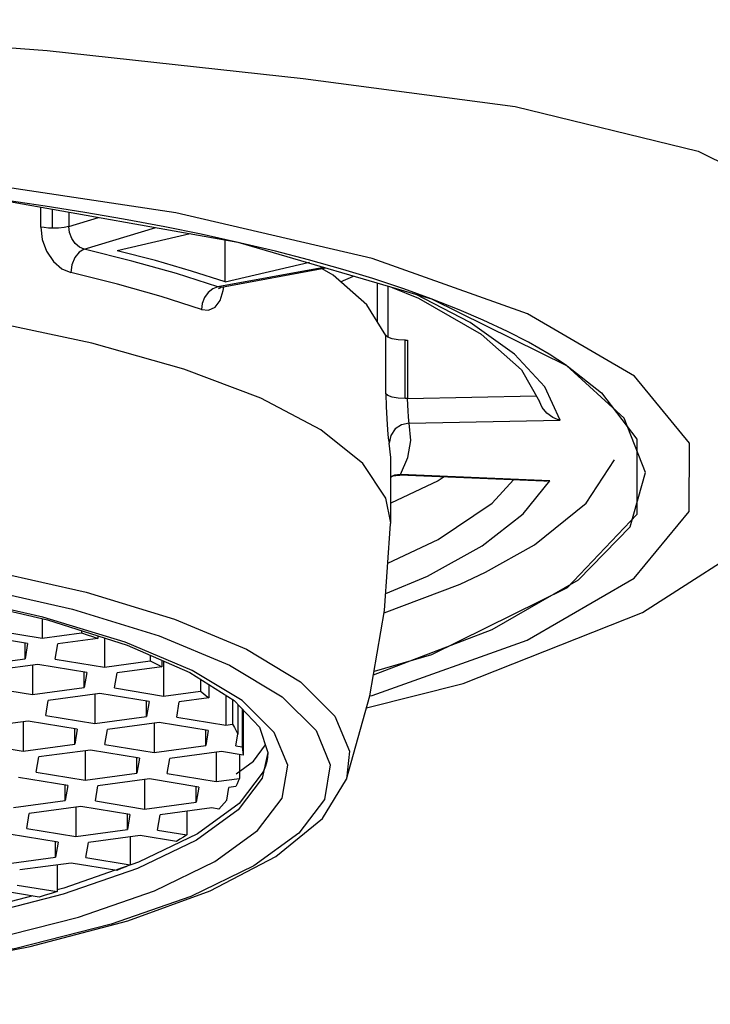
# Model space of a CAD drawing. Units: millimetres. Extents: x -1680 to -588, y -167 to 602.
# Drawn here: x -931 to -925, y 414 to 422 of the extents above; entities that cross this region are included whole.
import ezdxf

# ---------------------------------------------------------------- set-up
doc = ezdxf.new("R2010")
doc.units = ezdxf.units.MM
doc.header["$LTSCALE"] = 38.72
doc.layers.add('DEF_LAYER_ASSEM_MEMBER', color=7, linetype='CONTINUOUS')

msp = doc.modelspace()

# ---------------------------------------------------------------- linework, layer by layer
at = {"layer": 'DEF_LAYER_ASSEM_MEMBER', "color": 7, "linetype": 'Continuous'}
for p, q in [((-930.85486, 420.25182), (-928.95002, 419.91156)), ((-929.32788, 419.97906), (-929.90721, 419.84405)), ((-929.05072, 419.59785), (-929.05072, 419.92955)), ((-928.95002, 419.91156), (-927.41517, 419.46321)), ((-928.25169, 419.70757), (-929.08123, 419.55442)), ((-929.05072, 419.59785), (-928.38212, 419.75367)), ((-928.19551, 419.64968), (-928.28328, 419.70173)), ((-928.13747, 419.59871), (-928.03271, 419.6436)), ((-927.84249, 419.27899), (-927.84249, 419.58803)), ((-927.76193, 419.5645), (-927.76193, 419.16065)), ((-927.41517, 419.46321), (-926.33953, 418.93281)), ((-927.76009, 419.15899), (-927.77583, 419.17322)), ((-927.62351, 419.13564), (-927.60407, 419.13604)), ((-926.33953, 418.93281), (-926.0673, 418.71739)), ((-926.7011, 418.89903), (-926.55888, 418.6492)), ((-927.73857, 417.68806), (-927.73857, 418.20622)), ((-926.5238, 418.01636), (-927.66561, 418.06582)), ((-925.78561, 417.75215), (-926.33955, 417.17053)), ((-927.73865, 417.67892), (-927.73857, 417.68806)), ((-931.21644, 417.09405), (-930.46188, 416.91818)), ((-930.50355, 416.92789), (-930.50355, 416.7727)), ((-930.46188, 416.91818), (-929.82776, 416.71765)), ((-930.89309, 416.83693), (-930.50355, 416.7727)), ((-930.50355, 416.7727), (-930.19086, 416.81483)), ((-930.19086, 416.83247), (-930.19086, 416.81483)), ((-930.61903, 416.72896), (-931.00857, 416.79319)), ((-930.61903, 416.72896), (-930.63917, 416.60961)), ((-930.63917, 416.60961), (-930.63917, 416.72896)), ((-930.39939, 416.6069), (-930.37926, 416.72625)), ((-930.06241, 416.76894), (-930.37926, 416.72625)), ((-930.06241, 416.79185), (-930.06241, 416.76894)), ((-930.00985, 416.77523), (-930.00985, 416.54266)), ((-929.82776, 416.71765), (-929.33054, 416.50076)), ((-931.04886, 416.55441), (-930.63917, 416.60961)), ((-930.53885, 416.56343), (-930.94855, 416.50823)), ((-930.14931, 416.4992), (-930.53885, 416.56343)), ((-930.39939, 416.6069), (-930.00985, 416.54266)), ((-930.00985, 416.54266), (-929.64536, 416.59177)), ((-929.64536, 416.63808), (-929.64536, 416.59177)), ((-929.55297, 416.59778), (-929.55297, 416.54453)), ((-929.54013, 416.59218), (-929.54013, 416.3129)), ((-930.57914, 416.558), (-930.57914, 416.32464)), ((-930.14931, 416.4992), (-930.16944, 416.37984)), ((-930.16944, 416.37984), (-930.16944, 416.4992)), ((-929.92967, 416.37713), (-929.90954, 416.49649)), ((-929.55297, 416.54453), (-929.90954, 416.49649)), ((-929.33054, 416.50076), (-928.98119, 416.27921)), ((-929.24783, 416.4483), (-929.24783, 416.35228)), ((-929.18083, 416.40581), (-929.18083, 416.29812)), ((-930.96868, 416.38887), (-930.57914, 416.32464)), ((-930.57914, 416.32464), (-930.16944, 416.37984)), ((-930.04515, 416.3334), (-930.45485, 416.2782)), ((-930.08544, 416.32797), (-930.08544, 416.09461)), ((-929.65561, 416.26917), (-930.04515, 416.3334)), ((-929.92967, 416.37713), (-929.54013, 416.3129)), ((-929.54013, 416.3129), (-929.24783, 416.35228)), ((-930.47498, 416.15884), (-930.45485, 416.2782)), ((-929.65561, 416.26917), (-929.67575, 416.14981)), ((-929.67575, 416.14981), (-929.67575, 416.26917)), ((-929.43597, 416.1471), (-929.41584, 416.26646)), ((-929.18083, 416.29812), (-929.41584, 416.26646)), ((-929.04643, 416.32059), (-929.04643, 416.08287)), ((-928.99407, 416.28738), (-928.99407, 416.08992)), ((-928.95067, 416.24706), (-928.95067, 416.00969)), ((-928.91794, 416.21258), (-928.91794, 415.90937)), ((-928.90939, 416.20357), (-928.90939, 415.84518)), ((-930.61444, 416.11538), (-931.02414, 416.06018)), ((-930.65473, 416.10995), (-930.65473, 415.87659)), ((-930.2249, 416.05114), (-930.61444, 416.11538)), ((-930.47498, 416.15884), (-930.08544, 416.09461)), ((-930.08544, 416.09461), (-929.67575, 416.14981)), ((-929.57543, 416.10363), (-929.98513, 416.04844)), ((-929.61572, 416.09821), (-929.61572, 415.86485)), ((-929.18589, 416.0394), (-929.57543, 416.10363)), ((-929.43597, 416.1471), (-929.04643, 416.08287)), ((-930.2249, 416.05114), (-930.24504, 415.93179)), ((-930.24504, 415.93179), (-930.24504, 416.05114)), ((-930.00526, 415.92908), (-929.98513, 416.04844)), ((-929.18589, 416.0394), (-929.20603, 415.92005)), ((-929.20603, 415.92005), (-929.20603, 416.0394)), ((-929.04643, 416.08287), (-928.99407, 416.08992)), ((-931.04427, 415.94082), (-930.65473, 415.87659)), ((-928.96625, 415.91734), (-928.95067, 416.00969)), ((-930.65473, 415.87659), (-930.24504, 415.93179)), ((-930.12075, 415.88534), (-930.53044, 415.83014)), ((-930.16103, 415.87991), (-930.16103, 415.64656)), ((-929.7312, 415.82111), (-930.12075, 415.88534)), ((-930.00526, 415.92908), (-929.61572, 415.86485)), ((-929.61572, 415.86485), (-929.20603, 415.92005)), ((-929.08174, 415.8736), (-929.49143, 415.8184)), ((-929.12202, 415.86817), (-929.12202, 415.63481)), ((-928.90939, 415.84518), (-929.08174, 415.8736)), ((-928.96625, 415.91734), (-928.91794, 415.90937)), ((-928.82708, 415.79697), (-928.73234, 415.92567)), ((-930.55058, 415.71079), (-930.53044, 415.83014)), ((-929.7312, 415.82111), (-929.75134, 415.70175)), ((-929.75134, 415.70175), (-929.75134, 415.82111)), ((-929.51157, 415.69904), (-929.49143, 415.8184)), ((-928.96515, 415.69513), (-928.82708, 415.79697)), ((-928.93886, 415.85004), (-928.93886, 415.65949)), ((-930.55058, 415.71079), (-930.16103, 415.64656)), ((-930.30049, 415.60309), (-930.69003, 415.66732)), ((-930.16103, 415.64656), (-929.75134, 415.70175)), ((-929.65102, 415.65558), (-930.06072, 415.60038)), ((-929.69131, 415.65015), (-929.69131, 415.41679)), ((-929.26148, 415.59135), (-929.65102, 415.65558)), ((-929.51157, 415.69904), (-929.12202, 415.63481)), ((-929.12202, 415.63481), (-928.93886, 415.65949)), ((-930.30049, 415.60309), (-930.32063, 415.48373)), ((-930.32063, 415.48373), (-930.32063, 415.60309)), ((-930.08085, 415.48102), (-930.06072, 415.60038)), ((-929.26148, 415.59135), (-929.28162, 415.47199)), ((-929.28162, 415.47199), (-929.28162, 415.59135)), ((-929.03868, 415.48801), (-929.02171, 415.58864)), ((-928.9676, 415.59593), (-929.02171, 415.58864)), ((-930.73032, 415.42853), (-930.32063, 415.48373)), ((-930.08085, 415.48102), (-929.69131, 415.41679)), ((-929.69131, 415.41679), (-929.28162, 415.47199)), ((-930.19634, 415.43729), (-930.60603, 415.38209)), ((-930.23662, 415.43186), (-930.23662, 415.1985)), ((-929.80679, 415.37306), (-930.19634, 415.43729)), ((-929.15733, 415.42555), (-929.56702, 415.37035)), ((-929.35469, 415.39895), (-929.35469, 415.21266)), ((-929.10176, 415.41638), (-929.15733, 415.42555)), ((-930.62617, 415.26273), (-930.60603, 415.38209)), ((-929.80679, 415.37306), (-929.82693, 415.2537)), ((-929.82693, 415.2537), (-929.82693, 415.37306)), ((-929.58716, 415.25099), (-929.56702, 415.37035)), ((-930.62617, 415.26273), (-930.23662, 415.1985)), ((-930.23662, 415.1985), (-929.82693, 415.2537)), ((-929.58716, 415.25099), (-929.35469, 415.21266)), ((-930.37608, 415.15504), (-930.76563, 415.21927)), ((-929.72662, 415.20752), (-930.13631, 415.15233)), ((-929.80461, 415.19702), (-929.80461, 414.97496)), ((-929.43885, 415.16008), (-929.72662, 415.20752)), ((-930.37608, 415.15504), (-930.39622, 415.03568)), ((-930.39622, 415.03568), (-930.39622, 415.15504)), ((-930.15645, 415.03297), (-930.13631, 415.15233)), ((-930.80591, 414.98048), (-930.39622, 415.03568)), ((-930.15645, 415.03297), (-929.80461, 414.97496)), ((-930.27193, 414.98923), (-930.68162, 414.93403)), ((-930.384, 414.97413), (-930.384, 414.76228)), ((-929.91181, 414.92985), (-930.27193, 414.98923)), ((-930.52659, 414.71933), (-930.84122, 414.77121)), ((-930.70176, 414.81468), (-930.384, 414.76228))]:
    msp.add_line(p, q, dxfattribs=at)
at = {"layer": 'DEF_LAYER_ASSEM_MEMBER', "color": 9, "linetype": 'Continuous'}
for p, q in [((-930.51489, 420.03255), (-930.51489, 420.19109)), ((-930.4205, 420.02322), (-930.4205, 420.17423)), ((-930.29185, 420.15125), (-930.29185, 420.03769)), ((-930.29185, 420.03769), (-930.0561, 420.10914)), ((-927.88516, 419.78289), (-929.44242, 420.1455)), ((-930.17019, 419.85625), (-929.60285, 420.02817)), ((-926.65421, 419.34427), (-927.88516, 419.78289)), ((-928.26879, 419.71256), (-929.11101, 419.55708)), ((-929.08123, 419.55442), (-929.11101, 419.55708)), ((-929.06625, 419.52838), (-929.06342, 419.55771)), ((-925.80329, 418.84903), (-926.65421, 419.34427)), ((-927.77583, 418.70957), (-927.77583, 419.17322)), ((-927.6236, 418.6723), (-927.6236, 419.13595)), ((-927.60407, 419.13604), (-927.60407, 418.67239)), ((-926.51663, 418.76578), (-926.75527, 419.02525)), ((-925.36932, 418.31869), (-925.80329, 418.84903)), ((-926.39499, 418.50093), (-926.51663, 418.76578)), ((-927.60407, 418.67239), (-927.6236, 418.6723)), ((-927.60407, 418.67239), (-926.58391, 418.69317)), ((-927.59152, 418.47656), (-926.39499, 418.50093)), ((-927.73857, 418.20622), (-927.75125, 418.31962)), ((-927.66554, 418.06581), (-927.65991, 418.07117)), ((-926.47615, 418.0199), (-927.65991, 418.07117)), ((-926.68652, 417.7588), (-926.47615, 418.0199)), ((-930.97234, 417.32047), (-930.1551, 417.13614)), ((-930.49745, 416.93874), (-931.25854, 417.11085)), ((-931.06379, 417.1822), (-930.26306, 417.00159)), ((-930.1551, 417.13614), (-929.45315, 416.92234)), ((-930.26306, 417.00159), (-929.57534, 416.79207)), ((-929.84433, 416.73933), (-930.49745, 416.93874)), ((-929.31341, 416.51706), (-929.84433, 416.73933)), ((-929.57534, 416.79207), (-929.01672, 416.55867)), ((-928.91626, 416.27682), (-929.31341, 416.51706)), ((-928.66166, 416.02389), (-928.91626, 416.27682)), ((-928.93963, 415.46183), (-929.27184, 415.22094)), ((-929.27978, 415.17161), (-929.74638, 414.94652)), ((-929.27184, 415.22094), (-929.73905, 414.99555)), ((-929.74638, 414.94652), (-930.33739, 414.74195)), ((-929.73905, 414.99555), (-929.91363, 414.93512)), ((-930.33739, 414.74195), (-931.0396, 414.56246))]:
    msp.add_line(p, q, dxfattribs=at)
for points in [[(-935.3156, 421.67685), (-932.8586, 421.61284), (-930.46451, 421.43145), (-928.43246, 421.21004), (-926.74967, 420.98807)], [(-926.74967, 420.98807), (-925.29808, 420.63517), (-924.22034, 420.1004), (-923.65294, 419.49708), (-923.63869, 419.00693)], [(-929.44242, 420.1455), (-931.25764, 420.41625), (-933.25254, 420.58324)], [(-930.51489, 420.03255), (-930.50273, 419.93421), (-930.46809, 419.83995), (-930.41432, 419.75976), (-930.34776, 419.70178), (-930.27659, 419.67078)], [(-930.4205, 420.02322), (-930.45431, 420.02455), (-930.48626, 420.02771), (-930.51489, 420.03255)], [(-930.29185, 420.03769), (-930.32834, 420.02953), (-930.37256, 420.02456), (-930.4205, 420.02322)], [(-930.17019, 419.85625), (-930.2069, 419.87239), (-930.2407, 419.9019), (-930.26792, 419.94191), (-930.28566, 419.98868), (-930.29185, 420.03769)], [(-930.17019, 419.85625), (-930.21039, 419.83311), (-930.24428, 419.7911), (-930.26802, 419.73406), (-930.27659, 419.67078)], [(-929.11101, 419.55708), (-929.43771, 419.66291), (-929.79131, 419.76279), (-930.17019, 419.85625)], [(-929.23931, 419.37779), (-929.55926, 419.48144), (-929.90555, 419.57925), (-930.27659, 419.67078)], [(-929.11101, 419.55708), (-929.15066, 419.54187), (-929.18642, 419.51302), (-929.21481, 419.47336), (-929.23304, 419.42676), (-929.23931, 419.37779)], [(-929.23931, 419.37779), (-929.18287, 419.37286), (-929.13187, 419.39772), (-929.09173, 419.45127), (-929.06625, 419.52838)], [(-926.75527, 419.02525), (-927.10773, 419.27588), (-927.54208, 419.50028)], [(-927.77583, 418.70957), (-927.77429, 418.60974), (-927.77006, 418.51132), (-927.76399, 418.42473), (-927.75732, 418.3589), (-927.75125, 418.31962)], [(-927.6236, 418.6723), (-927.67902, 418.67554), (-927.72657, 418.68359), (-927.76026, 418.69543), (-927.77583, 418.70957)], [(-927.59152, 418.47656), (-927.59402, 418.4969), (-927.59733, 418.53039), (-927.60062, 418.57367), (-927.6031, 418.62261), (-927.60407, 418.67239)], [(-927.59152, 418.47656), (-927.65186, 418.4642), (-927.70273, 418.43128), (-927.73837, 418.3806), (-927.75125, 418.31962)], [(-925.80765, 417.2489), (-925.37172, 417.77712), (-925.36932, 418.31869)], [(-927.65991, 418.07117), (-927.70883, 418.06546), (-927.73857, 418.05179)], [(-927.76026, 417.36785), (-927.36093, 417.55526), (-926.93337, 417.84167), (-926.76335, 418.02674)], [(-927.77711, 417.12522), (-927.44715, 417.26398), (-927.01163, 417.50571), (-926.68652, 417.7588)], [(-927.90425, 416.31415), (-927.88553, 416.31851), (-926.65654, 416.75609), (-925.80765, 417.2489)], [(-929.45315, 416.92234), (-928.88215, 416.68385), (-928.45486, 416.426), (-928.18083, 416.15454), (-928.06618, 415.87555), (-928.09019, 415.65363)], [(-929.01672, 416.55867), (-928.59901, 416.30659), (-928.33088, 416.04117), (-928.21836, 415.76826), (-928.26415, 415.49403), (-928.46721, 415.22465), (-928.8229, 414.96616), (-929.32324, 414.72429), (-929.95719, 414.50438), (-930.71086, 414.31127), (-931.56784, 414.14928), (-932.50722, 414.0223), (-933.51334, 413.93264), (-934.56133, 413.88285), (-935.62536, 413.8742)], [(-935.61064, 413.96145), (-934.5996, 413.96962), (-933.6042, 414.01675), (-932.64776, 414.10172), (-931.7535, 414.22224), (-930.93597, 414.37636), (-930.21623, 414.56035), (-929.6113, 414.76978), (-929.13403, 414.99998), (-928.79437, 415.24606), (-928.59997, 415.50264), (-928.5554, 415.76389), (-928.66166, 416.02389)], [(-928.71222, 415.86482), (-928.75848, 415.66287), (-928.94801, 415.41219), (-929.27978, 415.17161)], [(-928.73163, 415.75744), (-928.74985, 415.71284), (-928.93963, 415.46183)], [(-929.92335, 414.93176), (-930.33084, 414.79071), (-930.384, 414.77712)], [(-930.57733, 414.7277), (-931.03398, 414.61098), (-931.10986, 414.59667)]]:
    msp.add_lwpolyline(points, dxfattribs=at)
at = {"layer": 'DEF_LAYER_ASSEM_MEMBER', "color": 2, "linetype": 'Continuous'}
for points in [[(-928.96036, 419.91393), (-929.24126, 419.9757), (-929.5311, 420.03463), (-929.85701, 420.09559), (-930.16418, 420.14832), (-930.47895, 420.19795), (-930.83979, 420.24976)], [(-927.41758, 419.46411), (-927.6329, 419.54154), (-927.88069, 419.6235), (-928.1193, 419.69621), (-928.39169, 419.77276), (-928.65206, 419.84029), (-928.96036, 419.91393)], [(-926.34319, 418.9353), (-926.48086, 419.02379), (-926.6459, 419.11869), (-926.81055, 419.20405), (-927.00446, 419.29521), (-927.19502, 419.37687), (-927.41758, 419.46411)], [(-927.874, 416.48197), (-926.9339, 416.84027), (-926.24848, 417.23538), (-925.83855, 417.65529), (-925.71658, 418.08724), (-925.88628, 418.51811), (-926.34319, 418.9353)]]:
    msp.add_lwpolyline(points, dxfattribs=at)
at = {"layer": 'DEF_LAYER_ASSEM_MEMBER', "color": 7, "linetype": 'Continuous'}
for points in [[(-929.05072, 419.59785), (-929.31888, 419.68389), (-929.60466, 419.76603), (-929.90721, 419.84405)], [(-927.73857, 417.68806), (-927.77579, 417.88221), (-927.95929, 418.15795), (-928.29254, 418.42413), (-928.76876, 418.67533), (-929.37826, 418.90642), (-930.10862, 419.11271), (-930.94498, 419.29001), (-931.87032, 419.43469), (-932.86579, 419.54381), (-933.91113, 419.61516), (-934.98506, 419.64728)], [(-927.77583, 419.17322), (-927.9281, 419.41484), (-928.19551, 419.64968)], [(-929.10236, 419.54844), (-929.10545, 419.54301), (-929.10227, 419.54563), (-929.08578, 419.55352)], [(-927.72588, 419.55397), (-927.5173, 419.46831), (-927.02045, 419.18325), (-926.7011, 418.89903)], [(-927.62167, 419.13583), (-927.67938, 419.13923), (-927.72657, 419.14723), (-927.76009, 419.15899)], [(-927.93054, 416.22073), (-927.16445, 416.4116), (-925.74182, 416.97625), (-924.71784, 417.63122), (-923.98059, 418.40711), (-923.63983, 419.00435)], [(-926.0673, 418.71739), (-925.78561, 418.35119), (-925.78561, 417.75215)], [(-926.45196, 418.52268), (-926.50011, 418.55751), (-926.53632, 418.60072), (-926.55888, 418.64919)], [(-926.39499, 418.50093), (-926.41456, 418.50632), (-926.43348, 418.51358), (-926.45196, 418.52268)], [(-927.65991, 418.07117), (-927.60178, 418.2058), (-927.57895, 418.34113), (-927.59152, 418.47656)], [(-926.98525, 417.29594), (-926.59774, 417.51301), (-926.18668, 417.84406), (-925.96303, 418.18779)], [(-927.73857, 418.04942), (-927.71798, 418.05902), (-927.67459, 418.06606), (-927.66553, 418.06594)], [(-927.31366, 418.05057), (-927.36093, 418.01891), (-927.73857, 417.84167)], [(-926.47615, 418.0199), (-926.49708, 418.01698), (-926.51737, 418.01619), (-926.52378, 418.01636)], [(-928.09019, 415.65363), (-927.90393, 416.31528), (-927.78632, 416.99261), (-927.73865, 417.67892)], [(-927.78967, 416.97329), (-927.18686, 417.2015), (-926.98525, 417.29594)], [(-926.33955, 417.17053), (-927.41521, 416.64013), (-927.87062, 416.5071)], [(-930.19086, 416.81483), (-930.14737, 416.79966), (-930.10455, 416.78436), (-930.06241, 416.76894)], [(-929.64536, 416.59177), (-929.61391, 416.57611), (-929.58312, 416.56036), (-929.55297, 416.54453)], [(-929.24783, 416.35228), (-929.22469, 416.3343), (-929.20236, 416.31624), (-929.18083, 416.29812)], [(-928.98119, 416.27921), (-928.77872, 416.06591), (-928.71222, 415.86482)], [(-928.99407, 416.08992), (-928.97792, 416.06324), (-928.96345, 416.03649), (-928.95067, 416.00969)], [(-928.91794, 415.90937), (-928.91402, 415.88798), (-928.91117, 415.86659), (-928.90939, 415.84518)], [(-928.71222, 415.86482), (-928.7144, 415.82906), (-928.72086, 415.79343), (-928.73163, 415.75744)], [(-935.62717, 413.86876), (-934.54029, 413.87793), (-933.47081, 413.92972), (-932.44262, 414.02311), (-931.47856, 414.15625), (-930.59971, 414.32673), (-929.82485, 414.53186), (-929.16988, 414.76955), (-928.64858, 415.03971), (-928.28002, 415.34198), (-928.09019, 415.65363)], [(-928.93886, 415.65949), (-928.94738, 415.63827), (-928.95696, 415.61708), (-928.9676, 415.59593)], [(-929.03868, 415.48801), (-929.05835, 415.46406), (-929.07937, 415.44018), (-929.10176, 415.41638)], [(-929.35469, 415.21266), (-929.38197, 415.19505), (-929.41002, 415.17752), (-929.43885, 415.16008)], [(-929.80461, 414.97496), (-929.83973, 414.95982), (-929.87546, 414.94479), (-929.91181, 414.92985)], [(-930.384, 414.76228), (-930.4309, 414.74783), (-930.47843, 414.73351), (-930.52659, 414.71933)]]:
    msp.add_lwpolyline(points, dxfattribs=at)

doc.saveas('drawing.dxf')
